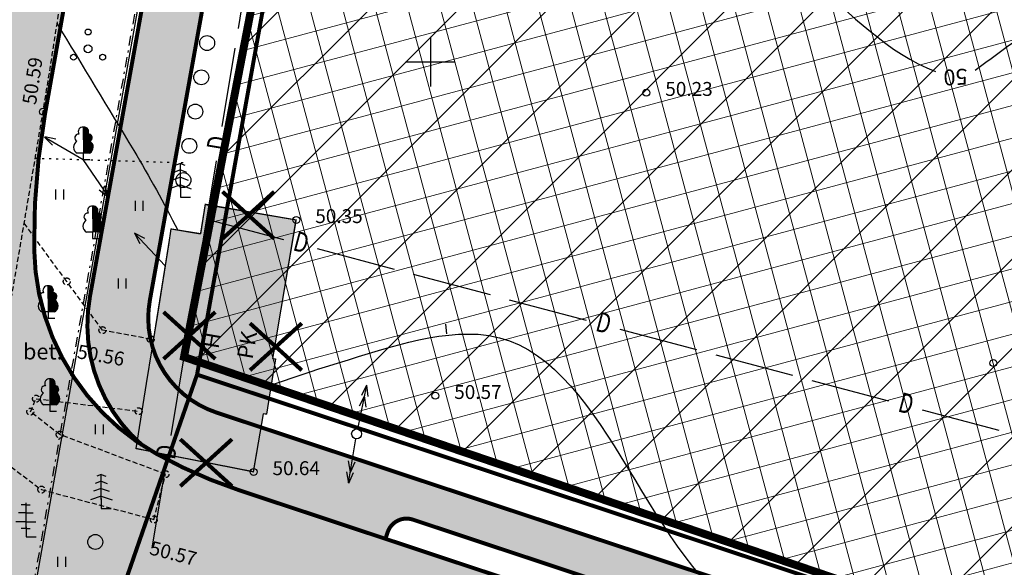
# Model space of a CAD drawing. Units: metres. Extents: x 546855 to 552968, y 6581069 to 6583591.
# Drawn here: x 548729 to 548779, y 6582275 to 6582302 of the extents above; entities that cross this region are included whole.
import ezdxf
from ezdxf.enums import TextEntityAlignment as Align

# ---------------------------------------------------------------- set-up
doc = ezdxf.new("R2010")
doc.units = ezdxf.units.M
for name, pattern in [('CENTER', [50.8, 31.75, -6.35, 6.35, -6.35]), ('jarve tee 2 l-est 2d-MUST$0$DASHDOT', [1, 0.5, -0.25, 0, -0.25]), ('jarve tee 2 l-est 2d-MUST$0$DOT', [0.25, 0, -0.25]), ('jarve tee 2 l-est 2d-MUST$0$HIDDEN', [0.375, 0.25, -0.125])]:
    doc.linetypes.add(name, pattern=pattern)
for name, color, linetype, lineweight in [('000 Kirjanurk', 7, 'Continuous', 9), ('K-hoon-ala-Ä', 203, 'Continuous', 18), ('K-likv-obekt', 22, 'Continuous', 9)]:
    doc.layers.add(name, color=color, linetype=linetype, lineweight=lineweight)
for name, color, linetype in [('05383_teed$0$K-tee-hatch-kergliiklustee', 51, 'Continuous'), ('05383_teed$0$K-tee-hatch-sõidutee', 254, 'Continuous'), ('05383_teed$0$K-tee-servajoon', 251, 'Continuous'), ('jarve tee 2 l-est 2d-MUST$0$10_KKAEV', 7, 'Continuous'), ('jarve tee 2 l-est 2d-MUST$0$11_KTRASS', 7, 'Continuous'), ('jarve tee 2 l-est 2d-MUST$0$29', 7, 'Continuous'), ('jarve tee 2 l-est 2d-MUST$0$34_VEEKOGU', 7, 'Continuous'), ('jarve tee 2 l-est 2d-MUST$0$37_TRUUP', 7, 'Continuous'), ('jarve tee 2 l-est 2d-MUST$0$4_RAJATISEDET', 7, 'Continuous'), ('jarve tee 2 l-est 2d-MUST$0$60_ALUSVORK', 7, 'Continuous'), ('jarve tee 2 l-est 2d-MUST$0$6_DKAEV', 7, 'Continuous'), ('jarve tee 2 l-est 2d-MUST$0$7_DTRASS', 7, 'Continuous'), ('jarve tee 2 l-est 2d-MUST$0$9_GTRASS', 7, 'Continuous'), ('K-ol-h-värv', 37, 'Continuous'), ('kinnistu piir', 27, 'Continuous')]:
    doc.layers.add(name, color=color, linetype=linetype)
doc.styles.add('jarve tee 2 l-est 2d-MUST$0$ROMANS', font='ROMANS')
doc.styles.add('jarve tee 2 l-est 2d-MUST$0$TXT', font='txt.shx')

# ---------------------------------------------------------------- blocks, each defined once
blk = doc.blocks.new('RIST')
at = {"layer": 'K-likv-obekt', "linetype": 'Continuous', "const_width": 0.1, "flags": 128}
for points in [[(-0.651, 0.591), (0.651, -0.591)], [(0.651, 0.591), (-0.651, -0.591)]]:
    blk.add_lwpolyline(points, dxfattribs=at)
blk = doc.blocks.new('jarve tee 2 l-est 2d-MUST$0$KORDRI')
at = {"layer": 'jarve tee 2 l-est 2d-MUST$0$34_VEEKOGU', "color": 7, "linetype": 'Continuous'}
for p, q in [((0, 5), (0, -5)), ((-5, 0), (5, 0))]:
    blk.add_line(p, q, dxfattribs=at)
blk = doc.blocks.new('jarve tee 2 l-est 2d-MUST$0$LAILEH')
at = {"layer": 'jarve tee 2 l-est 2d-MUST$0$9_GTRASS', "color": 7, "linetype": 'Continuous'}
for p, q in [((0.013, 1.636), (0.007, 1.633)), ((0.013, 1.636), (0.007, 1.633)), ((0.02, 0.329), (0.013, 1.636)), ((0.02, 0.329), (0.013, 1.636)), ((0.014, 1.596), (0.156, 1.596)), ((0.014, 1.596), (0.156, 1.596)), ((0.014, 1.546), (0.212, 1.546)), ((0.014, 1.546), (0.212, 1.546)), ((0.014, 1.496), (0.246, 1.496)), ((0.014, 1.496), (0.246, 1.496)), ((0.014, 1.446), (0.259, 1.446)), ((0.014, 1.446), (0.259, 1.446)), ((0.015, 1.396), (0.264, 1.396)), ((0.015, 1.396), (0.264, 1.396)), ((0.015, 1.346), (0.255, 1.346)), ((0.015, 1.346), (0.255, 1.346)), ((0.015, 1.296), (0.238, 1.296)), ((0.015, 1.296), (0.238, 1.296)), ((0.015, 1.246), (0.366, 1.246)), ((0.015, 1.246), (0.366, 1.246)), ((0.016, 1.196), (0.411, 1.196)), ((0.016, 1.196), (0.411, 1.196)), ((0.016, 1.146), (0.436, 1.146)), ((0.016, 1.146), (0.436, 1.146)), ((0.016, 1.096), (0.44, 1.096)), ((0.016, 1.096), (0.44, 1.096)), ((0.016, 1.046), (0.433, 1.046)), ((0.016, 1.046), (0.433, 1.046)), ((0.017, 0.996), (0.412, 0.996)), ((0.017, 0.996), (0.412, 0.996)), ((0.017, 0.946), (0.361, 0.946)), ((0.017, 0.946), (0.361, 0.946)), ((0.017, 0.896), (0.362, 0.896)), ((0.017, 0.896), (0.362, 0.896)), ((0.017, 0.846), (0.42, 0.846)), ((0.017, 0.846), (0.42, 0.846)), ((0.018, 0.796), (0.45, 0.796)), ((0.018, 0.796), (0.45, 0.796)), ((0.018, 0.746), (0.478, 0.746)), ((0.018, 0.746), (0.478, 0.746)), ((0.018, 0.696), (0.488, 0.696)), ((0.018, 0.696), (0.488, 0.696)), ((0.018, 0.646), (0.498, 0.646)), ((0.018, 0.646), (0.498, 0.646)), ((0.019, 0.596), (0.494, 0.596)), ((0.019, 0.596), (0.494, 0.596)), ((0.019, 0.546), (0.486, 0.546)), ((0.019, 0.546), (0.486, 0.546)), ((0.019, 0.496), (0.468, 0.496)), ((0.019, 0.496), (0.468, 0.496)), ((-0.01, 0.325), (-0.312, 0.325)), ((-0.01, 0.325), (-0.312, 0.325)), ((0, 0.33), (0, 0)), ((0, 0.33), (0, 0)), ((0, 0), (0.334, 0)), ((0, 0), (0.334, 0)), ((0.019, 0.446), (0.441, 0.446)), ((0.019, 0.446), (0.441, 0.446)), ((0.019, 0.396), (0.401, 0.396)), ((0.019, 0.396), (0.401, 0.396)), ((0.02, 0.346), (0.345, 0.346)), ((0.02, 0.346), (0.345, 0.346)), ((0.322, 0.329), (0.02, 0.329)), ((0.322, 0.329), (0.02, 0.329))]:
    blk.add_line(p, q, dxfattribs=at)
for centre, radius, start, end in [((-0.028, 1.402), 0.229, 82.2255, 211.1589), ((-0.028, 1.402), 0.229, 82.2255, 211.1589), ((0.038, 1.406), 0.229, 328.8411, 97.7746), ((0.038, 1.406), 0.229, 328.8411, 97.7746), ((-0.245, 1.094), 0.19, 83.7436, 247.0589), ((-0.245, 1.094), 0.19, 83.7436, 247.0589), ((0.254, 1.098), 0.19, 292.9411, 96.2564), ((0.254, 1.098), 0.19, 292.9411, 96.2564), ((-0.151, 0.625), 0.339, 119.6137, 242.2193), ((-0.151, 0.625), 0.339, 119.6137, 242.2193), ((0.161, 0.629), 0.339, 297.7807, 60.3863), ((0.161, 0.629), 0.339, 297.7807, 60.3863)]:
    blk.add_arc(centre, radius, start, end, dxfattribs=at)
blk = doc.blocks.new('jarve tee 2 l-est 2d-MUST$0$POOSAS')
at = {"layer": 'jarve tee 2 l-est 2d-MUST$0$9_GTRASS', "color": 7, "linetype": 'Continuous'}
for centre, radius in [((0, 0.846), 0.148), ((0, 0), 0.197), ((-0.733, -0.423), 0.148), ((0.733, -0.423), 0.148)]:
    blk.add_circle(centre, radius, dxfattribs=at)
blk = doc.blocks.new('jarve tee 2 l-est 2d-MUST$0$KORGPO')
at = {"layer": 'jarve tee 2 l-est 2d-MUST$0$11_KTRASS', "color": 7, "linetype": 'Continuous'}
for p, q in [((-1.959, 0.196), (-2.502, 0.005)), ((-2.5, 0), (-0.25, 0)), ((-1.953, 0), (-1.399, -0.152)), ((-1.409, 0.197), (-1.952, 0.007)), ((-2.504, -0.002), (-1.949, -0.154))]:
    blk.add_line(p, q, dxfattribs=at)
blk.add_circle((0, 0), 0.25, dxfattribs=at)
blk = doc.blocks.new('jarve tee 2 l-est 2d-MUST$0$KUUSK')
at = {"layer": 'jarve tee 2 l-est 2d-MUST$0$9_GTRASS', "color": 7, "linetype": 'Continuous'}
for p, q in [((0, 1.702), (-0.223, 1.621)), ((0, 0.452), (0, 1.72)), ((0, 0.452), (0, 1.72)), ((0, 1.702), (0.223, 1.621)), ((0, 1.008), (-0.392, 0.865)), ((0, 1.372), (-0.303, 1.262)), ((0, 1.372), (0.303, 1.262)), ((0, 1.008), (0.392, 0.865)), ((0, 0.625), (-0.546, 0.427)), ((0, 0.625), (0.546, 0.427)), ((0, 0.504), (0, 0)), ((0, 0), (0.501, 0))]:
    blk.add_line(p, q, dxfattribs=at)
blk = doc.blocks.new('jarve tee 2 l-est 2d-MUST$0$ROHI')
at = {"layer": 'jarve tee 2 l-est 2d-MUST$0$9_GTRASS', "color": 7, "linetype": 'Continuous'}
for p, q in [((-0.2, -0.25), (-0.2, 0.25)), ((0.2, -0.25), (0.2, 0.25))]:
    blk.add_line(p, q, dxfattribs=at)
blk = doc.blocks.new('jarve tee 2 l-est 2d-MUST$0$LEHIS')
at = {"layer": 'jarve tee 2 l-est 2d-MUST$0$9_GTRASS', "color": 7, "linetype": 'Continuous'}
for p, q in [((-0.024, 1.617), (-0.239, 1.617)), ((-0.001, 1.617), (0.214, 1.617)), ((0, 0.452), (0, 1.72)), ((0, 0.452), (0, 1.72)), ((-0.024, 1.213), (-0.376, 1.213)), ((-0.001, 1.213), (0.351, 1.213)), ((-0.024, 0.756), (-0.512, 0.756)), ((-0.001, 0.756), (0.487, 0.756)), ((0, 0.504), (0, 0)), ((-0.024, 0.426), (-0.239, 0.426)), ((-0.001, 0.426), (0.214, 0.426)), ((0, 0), (0.501, 0))]:
    blk.add_line(p, q, dxfattribs=at)
blk = doc.blocks.new('jarve tee 2 l-est 2d-MUST')
at = {"layer": 'jarve tee 2 l-est 2d-MUST$0$10_KKAEV', "linetype": 'jarve tee 2 l-est 2d-MUST$0$HIDDEN'}
for p, q in [((548731.703, 6582288.945), (548729.555, 6582291.876)), ((548733.499, 6582286.494), (548731.703, 6582288.945)), ((548735.927, 6582286.033), (548733.499, 6582286.494)), ((548729.871, 6582282.392), (548730.157, 6582283.043)), ((548730.157, 6582283.043), (548735.32, 6582282.413)), ((548731.348, 6582281.238), (548729.871, 6582282.392)), ((548736.672, 6582279.249), (548731.348, 6582281.238)), ((548727.704, 6582280.512), (548730.426, 6582278.471)), ((548736.084, 6582276.969), (548736.672, 6582279.249)), ((548730.426, 6582278.471), (548736.084, 6582276.969))]:
    blk.add_line(p, q, dxfattribs=at)
blk.add_open_spline([(548715.756, 6582208.837), (548715.596, 6582209.696), (548715.436, 6582210.556), (548715.276, 6582211.415), (548714.608, 6582215.004), (548715.567, 6582218.726), (548716.332, 6582222.315), (548717.306, 6582226.884), (548718.661, 6582231.319), (548719.516, 6582235.886), (548720.749, 6582242.471), (548721.991, 6582249.056), (548723.171, 6582255.652), (548724.382, 6582262.421), (548725.595, 6582269.189), (548726.791, 6582275.961), (548728.057, 6582283.13), (548729.311, 6582290.3), (548730.511, 6582297.481), (548730.831, 6582299.399), (548731.13, 6582301.32), (548731.417, 6582303.243)], degree=3, knots=[0, 0, 0, 0, 0.027341, 0.027341, 0.027341, 0.141515, 0.141515, 0.141515, 0.286847, 0.286847, 0.286847, 0.496418, 0.496418, 0.496418, 0.711494, 0.711494, 0.711494, 0.939186, 0.939186, 0.939186, 1, 1, 1, 1], dxfattribs=at)
at = {"layer": 'jarve tee 2 l-est 2d-MUST$0$11_KTRASS', "linetype": 'Continuous'}
for p, q in [((548730.59, 6582296.21), (548730.992, 6582295.798)), ((548731.159, 6582296.106), (548730.594, 6582296.215)), ((548730.594, 6582296.21), (548732.536, 6582295.074)), ((548733.796, 6582293.21), (548732.536, 6582295.074)), ((548733.331, 6582293.548), (548733.794, 6582293.205)), ((548733.8, 6582293.208), (548733.615, 6582293.753)), ((548735.114, 6582291.37), (548735.38, 6582290.86)), ((548735.117, 6582291.368), (548736.65, 6582289.721)), ((548735.629, 6582291.106), (548735.119, 6582291.373))]:
    blk.add_line(p, q, dxfattribs=at)
at = {"layer": 'jarve tee 2 l-est 2d-MUST$0$29', "linetype": 'Continuous'}
for p, q in [((548740.34, 6582301.669), (548740.993, 6582305.615)), ((548739.522, 6582296.736), (548740.176, 6582300.683)), ((548738.583, 6582291.064), (548739.236, 6582295.01)), ((548738.751, 6582292.078), (548742.616, 6582291.048)), ((548744.307, 6582290.597), (548748.172, 6582289.568)), ((548737.766, 6582286.131), (548738.419, 6582290.077)), ((548749.139, 6582289.31), (548753.004, 6582288.28)), ((548753.97, 6582288.023), (548757.835, 6582286.993)), ((548759.526, 6582286.543), (548763.391, 6582285.513)), ((548736.949, 6582281.198), (548737.603, 6582285.144)), ((548764.358, 6582285.255), (548768.223, 6582284.226)), ((548769.189, 6582283.968), (548773.054, 6582282.939)), ((548774.745, 6582282.488), (548778.61, 6582281.458)), ((548736.009, 6582275.525), (548736.663, 6582279.471))]:
    blk.add_line(p, q, dxfattribs=at)
at = {"layer": 'jarve tee 2 l-est 2d-MUST$0$37_TRUUP', "linetype": 'Continuous'}
blk.add_line((548750.764, 6582286.799), (548750.81, 6582286.301), dxfattribs=at)
for points, knots in [([(548777.407, 6582299.575), (548778.837, 6582300.627), (548780.266, 6582301.68), (548781.696, 6582302.733), (548784.682, 6582304.932), (548787.189, 6582308.232), (548790.038, 6582310.093), (548792.972, 6582312.01), (548797.276, 6582307.83), (548800.277, 6582304.949), (548803.432, 6582301.92), (548803.305, 6582297.459), (548806.48, 6582294.621), (548809.393, 6582292.017), (548812.758, 6582290.327), (548816.157, 6582289.283), (548817.615, 6582288.835), (548819.402, 6582288.565), (548820.861, 6582289.872), (548822.567, 6582291.4), (548823.603, 6582293.07), (548823.395, 6582294.8), (548823.177, 6582296.611), (548822.255, 6582298.478), (548821.465, 6582300.269), (548820.127, 6582303.304), (548816.089, 6582306.024), (548816.167, 6582308.544), (548816.218, 6582310.185), (548820.158, 6582310.76), (548821.435, 6582312.174), (548823.757, 6582314.746), (548824.054, 6582319.441), (548827.602, 6582322.036), (548830.88, 6582324.433), (548834.311, 6582325.238), (548837.787, 6582325.461), (548839.783, 6582325.589), (548841.8, 6582323.718), (548843.791, 6582324.032), (548845.428, 6582324.29), (548847.082, 6582324.814), (548848.495, 6582325.936), (548849.155, 6582326.46), (548849.592, 6582327.08), (548850.202, 6582327.581), (548852.236, 6582329.251), (548854.242, 6582330.965), (548856.345, 6582332.551)], [0, 0, 0, 0, 0.04187, 0.04187, 0.04187, 0.129322, 0.129322, 0.129322, 0.219398, 0.219398, 0.219398, 0.314105, 0.314105, 0.314105, 0.400983, 0.400983, 0.400983, 0.43825, 0.43825, 0.43825, 0.48181, 0.48181, 0.48181, 0.527401, 0.527401, 0.527401, 0.604641, 0.604641, 0.604641, 0.654933, 0.654933, 0.654933, 0.746368, 0.746368, 0.746368, 0.830839, 0.830839, 0.830839, 0.879355, 0.879355, 0.879355, 0.919248, 0.919248, 0.919248, 0.937884, 0.937884, 0.937884, 1, 1, 1, 1]), ([(548734.984, 6582324.691), (548735.966, 6582323.122), (548736.949, 6582321.552), (548737.931, 6582319.983), (548739.216, 6582317.93), (548741.403, 6582316.5), (548743.668, 6582315.525), (548746.562, 6582314.28), (548750.016, 6582317.54), (548752.9, 6582316.509), (548754.715, 6582315.86), (548756.538, 6582315.079), (548758.095, 6582313.836), (548762.034, 6582310.69), (548765.346, 6582307.167), (548769.183, 6582304.058), (548771.187, 6582302.434), (548772.999, 6582300.413), (548775.421, 6582299.507)], [0, 0, 0, 0, 0.110091, 0.110091, 0.110091, 0.254099, 0.254099, 0.254099, 0.438123, 0.438123, 0.438123, 0.553923, 0.553923, 0.553923, 0.846947, 0.846947, 0.846947, 1, 1, 1, 1]), ([(548731.2, 6582301.939), (548732.492, 6582299.803), (548733.785, 6582297.667), (548735.077, 6582295.531), (548735.866, 6582294.227), (548736.577, 6582292.876), (548737.293, 6582291.53)], [0, 0, 0, 0, 0.620857, 0.620857, 0.620857, 1, 1, 1, 1]), ([(548744.392, 6582284.54), (548747.009, 6582285.323), (548749.818, 6582286.436), (548752.399, 6582286.285), (548758.369, 6582285.937), (548760.37, 6582276.277), (548765.32, 6582272.42), (548765.805, 6582272.042), (548766.26, 6582271.497), (548766.879, 6582271.409), (548769.864, 6582270.983), (548772.851, 6582271.093), (548775.836, 6582271.179)], [0, 0, 0, 0, 0.215853, 0.215853, 0.215853, 0.715054, 0.715054, 0.715054, 0.763996, 0.763996, 0.763996, 1, 1, 1, 1])]:
    blk.add_open_spline(points, degree=3, knots=knots, dxfattribs=at)
blk.add_open_spline([(548742.007, 6582283.751), (548742.802, 6582284.014), (548743.597, 6582284.278), (548744.392, 6582284.54)], degree=3, dxfattribs=at)
at = {"layer": 'jarve tee 2 l-est 2d-MUST$0$4_RAJATISEDET', "linetype": 'Continuous'}
for centre in [(548760.865, 6582298.439), (548730.511, 6582297.481), (548743.254, 6582292.04), (548778.328, 6582284.836), (548750.244, 6582283.191), (548741.102, 6582279.359)]:
    blk.add_circle(centre, 0.175, dxfattribs=at)
at = {"layer": 'jarve tee 2 l-est 2d-MUST$0$4_RAJATISEDET', "linetype": 'jarve tee 2 l-est 2d-MUST$0$HIDDEN'}
for centre in [(548731.703, 6582288.945), (548733.499, 6582286.494), (548735.927, 6582286.033), (548730.157, 6582283.043), (548729.871, 6582282.392), (548735.32, 6582282.413), (548731.348, 6582281.238), (548736.672, 6582279.249), (548730.426, 6582278.471), (548736.084, 6582276.969)]:
    blk.add_circle(centre, 0.175, dxfattribs=at)
at = {"layer": 'jarve tee 2 l-est 2d-MUST$0$60_ALUSVORK', "linetype": 'Continuous'}
blk.add_lwpolyline([(549025.66, 6582259.01), (548743.63, 6582349.83), (548718.8, 6582209.88), (548745.74, 6582195.88), (548779.74, 6582176.01), (548800.45, 6582160.92), (548822.65, 6582141.79), (548845.18, 6582126.14), (548863.98, 6582118.24), (548886.27, 6582114.72), (548932.58, 6582116.86), (548952.73, 6582115.42), (548968.96, 6582111.27), (548981.14, 6582109.35), (549001.3, 6582112), (548990.93, 6582134.55), (549032.72, 6582151.98)], close=True, dxfattribs=at)
at = {"layer": 'jarve tee 2 l-est 2d-MUST$0$6_DKAEV', "linetype": 'jarve tee 2 l-est 2d-MUST$0$DASHDOT'}
blk.add_lwpolyline([(548743.566, 6582350.042), (548718.689, 6582209.825), (548745.692, 6582195.792), (548779.685, 6582175.926), (548800.388, 6582160.842), (548822.589, 6582141.711), (548845.132, 6582126.052), (548863.952, 6582118.143), (548886.265, 6582114.62), (548932.579, 6582116.76), (548952.714, 6582115.321), (548968.94, 6582111.172), (548981.087, 6582109.257)], dxfattribs=at)
at = {"layer": 'jarve tee 2 l-est 2d-MUST$0$7_DTRASS', "linetype": 'Continuous'}
for p, q in [((548738.666, 6582292.833), (548738.427, 6582291.338)), ((548738.664, 6582292.819), (548743.254, 6582292.04)), ((548742.119, 6582285.352), (548743.254, 6582292.04)), ((548736.948, 6582291.589), (548736.821, 6582290.789)), ((548736.934, 6582291.591), (548738.427, 6582291.338)), ((548736.821, 6582290.789), (548736.264, 6582287.3)), ((548736.264, 6582287.3), (548735.707, 6582283.812)), ((548742.007, 6582283.751), (548742.219, 6582285.041)), ((548742.07, 6582285.065), (548742.119, 6582285.352)), ((548742.07, 6582285.065), (548742.219, 6582285.041)), ((548735.707, 6582283.812), (548735.183, 6582280.533)), ((548741.763, 6582282.262), (548742.007, 6582283.751)), ((548741.102, 6582279.359), (548741.599, 6582282.289)), ((548741.763, 6582282.262), (548741.599, 6582282.289)), ((548736.24, 6582280.323), (548735.183, 6582280.533)), ((548741.102, 6582279.359), (548736.24, 6582280.323))]:
    blk.add_line(p, q, dxfattribs=at)
at = {"layer": 'jarve tee 2 l-est 2d-MUST$0$9_GTRASS', "linetype": 'jarve tee 2 l-est 2d-MUST$0$DOT'}
blk.add_line((548730.114, 6582295.148), (548737.722, 6582294.916), dxfattribs=at)
at = {"layer": 'jarve tee 2 l-est 2d-MUST$0$9_GTRASS', "linetype": 'Continuous'}
for centre in [(548738.768, 6582300.937), (548738.469, 6582299.213), (548738.169, 6582297.49), (548737.87, 6582295.766), (548737.571, 6582294.042), (548733.138, 6582275.837)]:
    blk.add_circle(centre, 0.375, dxfattribs=at)
at = {"layer": 'jarve tee 2 l-est 2d-MUST$0$11_KTRASS', "linetype": 'Continuous'}
for xscale, yscale, rotation in [(0.9999982755907832, 0.9999982755907832, 258.358326438556), (1.000001383380663, 1.000001383380663, 80.80194947642799)]:
    blk.add_blockref('jarve tee 2 l-est 2d-MUST$0$KORGPO', (548746.287, 6582281.272), dxfattribs=dict(at, xscale=xscale, yscale=yscale, rotation=rotation))
at = {"layer": 'jarve tee 2 l-est 2d-MUST$0$34_VEEKOGU', "linetype": 'Continuous', "xscale": 0.25, "yscale": 0.25}
blk.add_blockref('jarve tee 2 l-est 2d-MUST$0$KORDRI', (548750, 6582300), dxfattribs=at)
at = {"layer": 'jarve tee 2 l-est 2d-MUST$0$9_GTRASS', "linetype": 'Continuous'}
for name, p in [('jarve tee 2 l-est 2d-MUST$0$POOSAS', (548732.776, 6582300.647)), ('jarve tee 2 l-est 2d-MUST$0$LAILEH', (548732.536, 6582295.074)), ('jarve tee 2 l-est 2d-MUST$0$KUUSK', (548737.421, 6582293.18)), ('jarve tee 2 l-est 2d-MUST$0$ROHI', (548731.356, 6582293.319)), ('jarve tee 2 l-est 2d-MUST$0$ROHI', (548735.356, 6582292.747)), ('jarve tee 2 l-est 2d-MUST$0$LAILEH', (548733.005, 6582291.103)), ('jarve tee 2 l-est 2d-MUST$0$ROHI', (548734.499, 6582288.841)), ('jarve tee 2 l-est 2d-MUST$0$LAILEH', (548730.763, 6582287.088)), ('jarve tee 2 l-est 2d-MUST$0$LAILEH', (548730.854, 6582282.414)), ('jarve tee 2 l-est 2d-MUST$0$ROHI', (548733.356, 6582281.504)), ('jarve tee 2 l-est 2d-MUST$0$KUUSK', (548733.439, 6582277.523)), ('jarve tee 2 l-est 2d-MUST$0$LEHIS', (548729.656, 6582276.092)), ('jarve tee 2 l-est 2d-MUST$0$ROHI', (548731.451, 6582274.835))]:
    blk.add_blockref(name, p, dxfattribs=at)
at = {"layer": 'jarve tee 2 l-est 2d-MUST$0$10_KKAEV', "linetype": 'Continuous', "style": 'jarve tee 2 l-est 2d-MUST$0$TXT'}
blk.add_text('bet.', height=0.8, dxfattribs=at).set_placement((548730.499, 6582285.315), align=Align.MIDDLE)
at = {"layer": 'jarve tee 2 l-est 2d-MUST$0$29', "linetype": 'Continuous', "style": 'jarve tee 2 l-est 2d-MUST$0$ROMANS', "width": 0.75}
for rotation, p in [(80.5956, (548739.408, 6582295.886)), (345.0815, (548743.472, 6582290.793)), (345.0815, (548758.691, 6582286.738)), (345.0815, (548773.91, 6582282.683)), (80.5956, (548736.835, 6582280.348))]:
    blk.add_text('D', height=1, rotation=rotation, dxfattribs=at).set_placement(p, align=Align.MIDDLE)
at = {"layer": 'jarve tee 2 l-est 2d-MUST$0$37_TRUUP', "linetype": 'Continuous', "style": 'jarve tee 2 l-est 2d-MUST$0$TXT'}
blk.add_text('50', height=0.8, rotation=182.6458, dxfattribs=at).set_placement((548776.417, 6582299.328), align=Align.MIDDLE)
at = {"layer": 'jarve tee 2 l-est 2d-MUST$0$4_RAJATISEDET', "linetype": 'Continuous', "style": 'jarve tee 2 l-est 2d-MUST$0$TXT'}
for s, rotation, p in [('50.59', 81.807, (548730.155, 6582297.808)), ('50.56', 350.2482, (548732.187, 6582285.087)), ('50.57', 345.5271, (548735.823, 6582275.225))]:
    blk.add_text(s, height=0.7, rotation=rotation, dxfattribs=at).set_placement(p)
for s, p in [('50.23', (548761.82, 6582298.279)), ('50.35', (548744.209, 6582291.88)), ('50.57', (548751.199, 6582283.031)), ('50.64', (548742.057, 6582279.199))]:
    blk.add_text(s, height=0.7, dxfattribs=at).set_placement(p)
at = {"layer": 'jarve tee 2 l-est 2d-MUST$0$7_DTRASS', "linetype": 'Continuous', "style": 'jarve tee 2 l-est 2d-MUST$0$TXT', "width": 0.999743}
for s, p in [('PK', (548741.167, 6582285.684)), ('H', (548739.401, 6582285.912))]:
    blk.add_text(s, height=0.8, rotation=80.3685, dxfattribs=at).set_placement(p, align=Align.CENTER)
blk = doc.blocks.new('TEE-2')
at = {"layer": '05383_teed$0$K-tee-hatch-kergliiklustee'}
h = blk.add_hatch(color=256, dxfattribs=at)
edge = h.paths.add_edge_path()
edge.add_line((554364.141, 6582283.125), (554363.144, 6582283.203))
edge.add_arc((554363.066, 6582282.206), 1, 85.5355, 175.5355)
edge.add_line((554362.069, 6582282.284), (554360.869, 6582266.91))
edge.add_arc((554353.89, 6582267.455), 7, 292.8723, 355.5355, ccw=False)
edge.add_line((554356.611, 6582261.005), (554025.229, 6582121.213))
edge.add_arc((554002.685, 6582174.652), 58, 240.0612, 292.87233, ccw=False)
edge.add_arc((553972.242, 6582121.792), 3, 60.0612, 105.1342)
edge.add_line((553971.459, 6582124.688), (553968.255, 6582123.822))
edge.add_line((553968.255, 6582123.822), (553967.21, 6582127.683))
edge.add_line((553967.21, 6582127.683), (553967.739, 6582127.826))
edge.add_arc((553967.217, 6582129.756), 2, 285.1342, 369.5365)
edge.add_line((553969.189, 6582130.088), (553958.752, 6582192.217))
edge.add_arc((553932.125, 6582187.743), 27, 9.5365, 71.6313)
edge.add_line((553940.633, 6582213.368), (553749.116, 6582276.961))
edge.add_arc((553748.8, 6582276.012), 1, 71.6313, 182.1186)
edge.add_line((553747.801, 6582275.975), (553740.365, 6582278.444))
edge.add_arc((553747.928, 6582301.221), 24, 240.7389, 251.6313, ccw=False)
edge.add_arc((553742.062, 6582290.752), 12, 236.8102, 240.7389, ccw=False)
edge.add_arc((553740.741, 6582286.748), 8, 169.7768, 229.0062, ccw=False)
edge.add_line((553732.868, 6582288.168), (553755.011, 6582410.969))
edge.add_arc((553762.884, 6582409.549), 8, 78.7137, 169.7784, ccw=False)
edge.add_line((553764.45, 6582417.394), (553771.948, 6582415.898))
edge.add_arc((553772.339, 6582417.859), 2, 258.7137, 348.7137)
edge.add_line((553774.301, 6582417.468), (553774.496, 6582418.449))
edge.add_line((553774.496, 6582418.449), (553778.419, 6582417.666))
edge.add_line((553778.419, 6582417.666), (553778.223, 6582416.685))
edge.add_arc((553780.185, 6582416.294), 2, 168.7137, 258.7137)
edge.add_line((553779.793, 6582414.332), (553978.6, 6582374.657))
edge.add_arc((554018.838, 6582576.281), 205.6, 258.71375, 268.02801)
edge.add_line((554011.763, 6582370.802), (554031.626, 6582370.118))
edge.add_arc((554031.199, 6582357.726), 12.4, -1.9694, 88.028, ccw=False)
edge.add_line((554043.592, 6582357.3), (554040.853, 6582277.645))
edge.add_arc((554066.438, 6582276.765), 25.6, 178.0306, 252.1503)
edge.add_line((554058.591, 6582252.397), (554094.167, 6582240.941))
edge.add_arc((554111.209, 6582293.865), 55.6, 252.1503, 292.8972)
edge.add_line((554132.842, 6582242.646), (554334.829, 6582327.957))
edge.add_arc((554334.439, 6582328.878), 1, 292.8972, 382.8972)
edge.add_line((554335.361, 6582329.267), (554334.582, 6582331.109))
edge.add_line((554334.582, 6582331.109), (554338.267, 6582332.666))
edge.add_line((554338.267, 6582332.666), (554339.045, 6582330.823))
edge.add_arc((554339.967, 6582331.212), 1, 202.8972, 292.8972)
edge.add_line((554340.356, 6582330.291), (554340.949, 6582330.542))
edge.add_arc((554347.563, 6582314.881), 17, -4.4645, 112.8972, ccw=False)
edge.add_line((554364.511, 6582313.558), (554362.536, 6582288.265))
edge.add_arc((554363.533, 6582288.188), 1, 175.5355, 265.5355)
edge.add_line((554363.456, 6582287.191), (554364.453, 6582287.113))
edge.add_line((554364.453, 6582287.113), (554364.141, 6582283.125))
edge = h.paths.add_edge_path(flags=16)
edge.add_arc((554018.838, 6582576.281), 208.6, 258.71375, 268.02801)
edge.add_line((554011.66, 6582367.804), (554031.523, 6582367.12))
edge.add_arc((554031.199, 6582357.726), 9.4, -1.9694, 88.028, ccw=False)
edge.add_line((554040.594, 6582357.403), (554037.855, 6582277.748))
edge.add_arc((554066.438, 6582276.765), 28.6, 178.0306, 252.1503)
edge.add_line((554057.671, 6582249.542), (554093.247, 6582238.086))
edge.add_arc((554111.209, 6582293.865), 58.6, 252.15027, 292.89723)
edge.add_line((554134.009, 6582239.882), (554342.116, 6582327.778))
edge.add_arc((554347.563, 6582314.881), 14, -4.4645, 112.8972, ccw=False)
edge.add_line((554361.52, 6582313.791), (554357.973, 6582268.357))
edge.add_arc((554351.991, 6582268.825), 6, 292.8723, 355.5355, ccw=False)
edge.add_line((554354.323, 6582263.296), (554024.063, 6582123.977))
edge.add_arc((554002.685, 6582174.652), 55, 238.1176, 292.8723, ccw=False)
edge.add_arc((553976.805, 6582133.045), 6, 189.5365, 238.1176, ccw=False)
edge.add_line((553970.888, 6582132.051), (553960.724, 6582192.548))
edge.add_arc((553932.125, 6582187.743), 29, 9.5365, 71.6313)
edge.add_line((553941.264, 6582215.266), (553739.228, 6582282.351))
edge.add_arc((553740.804, 6582287.097), 5, 169.7784, 251.6313, ccw=False)
edge.add_line((553735.883, 6582287.984), (553757.964, 6582410.436))
edge.add_arc((553762.884, 6582409.549), 5, 78.7137, 169.7784, ccw=False)
edge.add_line((553763.863, 6582414.452), (553978.012, 6582371.715))
at = {"layer": '05383_teed$0$K-tee-hatch-sõidutee'}
h = blk.add_hatch(color=256, dxfattribs=at)
edge = h.paths.add_edge_path()
edge.add_line((553967.198, 6581953.701), (553989.247, 6582029.182))
edge.add_arc((553941.253, 6582043.202), 50, 343.7161, 387.9628)
edge.add_arc((553941.522, 6582042.703), 50, 27.9628, 28.6124, ccw=False)
edge.add_line((553985.684, 6582066.148), (553981.929, 6582073.031))
edge.add_arc((553973.15, 6582068.242), 10, 28.6124, 90.6163)
edge.add_arc((553972.844, 6582096.741), 18.5, 219.9225, 270.6163, ccw=False)
edge.add_arc((553950.987, 6582078.451), 10, 39.9225, 91.922)
edge.add_line((553950.652, 6582088.445), (553940.909, 6582088.118))
edge.add_arc((553939.232, 6582138.09), 50, 253.2414, 271.922, ccw=False)
edge.add_arc((553910.398, 6582042.337), 50, 73.2414, 83.2319)
edge.add_arc((553940.273, 6582294.071), 203.5, 228.67709, 263.23188, ccw=False)
edge.add_line((553805.902, 6582141.242), (553799.771, 6582146.633))
edge.add_arc((553670.022, 6581999.061), 196.5, 48.67709, 60.31942)
edge.add_line((553767.321, 6582169.78), (553714.827, 6582199.699))
edge.add_arc((553468.978, 6581768.34), 496.5, 60.31942, 65.13344)
edge.add_line((553677.76, 6582218.809), (553680.703, 6582225.16))
edge.add_arc((553468.978, 6581768.34), 503.5, 63.7566, 65.13344, ccw=False)
edge.add_arc((553697.544, 6582231.96), 13.4, 243.7566, 331.1538)
edge.add_line((553709.281, 6582225.495), (553709.823, 6582226.478))
edge.add_arc((553680.521, 6582242.618), 33.452, 331.1538, 349.9365)
edge.add_line((553713.459, 6582236.772), (553753.146, 6582460.437))
edge.add_arc((554740.966, 6582285.157), 1003.25, 168.078842, 169.938132, ccw=False)
edge.add_line((553759.353, 6582492.394), (553763.635, 6582512.676))
edge.add_line((553763.635, 6582512.676), (553770.035, 6582512.489))
edge.add_line((553770.035, 6582512.489), (553765.517, 6582491.093))
edge.add_arc((554740.957, 6582285.159), 996.941, 168.078833, 169.93814)
edge.add_line((553759.349, 6582459.336), (553755.821, 6582439.453))
edge.add_arc((553767.624, 6582437.354), 11.988, 169.9157, 257.3831)
edge.add_line((553765.006, 6582425.655), (553980.204, 6582382.698))
edge.add_arc((554018.838, 6582576.281), 197.4, 258.71375, 268.02801)
edge.add_line((554012.045, 6582378.998), (554031.908, 6582378.314))
edge.add_arc((554031.199, 6582357.726), 20.6, -1.9694, 88.028, ccw=False)
edge.add_line((554051.787, 6582357.018), (554049.048, 6582277.363))
edge.add_arc((554066.438, 6582276.765), 17.4, 178.0306, 252.1503)
edge.add_line((554061.104, 6582260.203), (554096.68, 6582248.746))
edge.add_arc((554111.209, 6582293.865), 47.4, 252.1503, 292.8972)
edge.add_line((554129.652, 6582250.2), (554341.47, 6582339.663))
edge.add_line((554341.47, 6582339.663), (554344.403, 6582340.902))
edge.add_arc((554364.869, 6582292.447), 52.6, 96.8581, 112.8972, ccw=False)
edge.add_arc((554357.054, 6582357.429), 12.85, 276.8581, 355.5355)
edge.add_line((554369.865, 6582356.428), (554380.66, 6582494.684))
edge.add_line((554380.66, 6582494.684), (554387.143, 6582494.219))
edge.add_line((554387.143, 6582494.219), (554370.871, 6582285.815))
edge.add_arc((554394.82, 6582283.945), 24.022, 175.5355, 202.8723)
edge.add_line((554372.687, 6582274.608), (554372.817, 6582274.3))
edge.add_arc((554384.749, 6582279.333), 12.95, 202.8723, 292.8723)
edge.add_line((554389.782, 6582267.401), (554428.664, 6582283.803))
edge.add_line((554428.664, 6582283.803), (554431.385, 6582277.354))
edge.add_line((554431.385, 6582277.354), (554333.979, 6582236.263))
edge.add_arc((554337.477, 6582227.971), 9, 112.8723, 203.3072)
edge.add_line((554329.212, 6582224.41), (554355.496, 6582163.401))
edge.add_line((554355.496, 6582163.401), (554350.353, 6582161.185))
edge.add_line((554350.353, 6582161.185), (554323.998, 6582222.359))
edge.add_arc((554315.732, 6582218.798), 9, 23.3072, 112.8723)
edge.add_line((554312.234, 6582227.09), (554042.828, 6582113.442))
edge.add_arc((553924.864, 6582393.079), 303.5, 290.19605, 292.87233, ccw=False)
edge.add_arc((554046.904, 6582061.313), 50, 110.196, 122.106)
edge.add_arc((553993.755, 6582146.02), 50, 284.1618, 302.106, ccw=False)
edge.add_line((554005.988, 6582097.539), (553996.573, 6582095.164))
edge.add_arc((553999.02, 6582085.468), 10, 104.1618, 153.0217)
edge.add_arc((553999.737, 6582087.306), 10, 164.3453, 208.6124)
edge.add_line((553990.958, 6582082.517), (553995.874, 6582073.505))
edge.add_arc((553951.98, 6582049.561), 50, -26.2646, 28.6124, ccw=False)
edge.add_arc((554041.656, 6582005.309), 50, 153.7354, 163.7161)
edge.add_line((553993.662, 6582019.329), (553973.917, 6581951.739))
edge.add_line((553973.917, 6581951.739), (553967.198, 6581953.701))
edge = h.paths.add_edge_path(flags=16)
edge.add_line((553726.343, 6582201.193), (553770.787, 6582175.862))
edge.add_arc((553670.022, 6581999.061), 203.5, 48.67709, 60.31942, ccw=False)
edge.add_line((553804.393, 6582151.89), (553810.524, 6582146.499))
edge.add_arc((553940.273, 6582294.071), 196.5, 228.67709, 262.89878)
edge.add_arc((553922.162, 6582148.694), 50, 262.8988, 281.2639)
edge.add_arc((553941.695, 6582050.621), 50, 91.922, 101.2639, ccw=False)
edge.add_line((553940.018, 6582100.593), (553948.428, 6582100.875))
edge.add_arc((553948.092, 6582110.869), 10, 271.922, 330.2818)
edge.add_arc((553972.844, 6582096.741), 18.5, 149.2589, 150.2818, ccw=False)
edge.add_arc((553948.349, 6582111.309), 10, 329.2589, 375.1342)
edge.add_line((553958.002, 6582113.92), (553955.113, 6582124.601))
edge.add_arc((554003.379, 6582137.655), 50, 170.7041, 195.1342, ccw=False)
edge.add_arc((553904.692, 6582153.809), 50, 350.7041, 364.7148)
edge.add_line((553954.523, 6582157.918), (553951.946, 6582189.156))
edge.add_arc((553932.662, 6582187.565), 19.35, 4.7148, 71.6313)
edge.add_line((553938.76, 6582205.929), (553745.593, 6582270.07))
edge.add_arc((553734.248, 6582235.904), 36, 71.6313, 84.7389)
edge.add_arc((553736.449, 6582259.803), 12, 84.7389, 156.8306)
edge.add_arc((553747.481, 6582255.082), 24, 156.8306, 169.9381)
edge.add_line((553723.85, 6582259.275), (553717.435, 6582223.117))
edge.add_arc((553761.743, 6582215.255), 45, 169.9381, 179.3223)
edge.add_arc((553731.745, 6582215.61), 15, 179.3223, 230.9352)
edge.add_arc((553741.198, 6582227.257), 30, 230.9352, 240.3194)
edge = h.paths.add_edge_path(flags=16)
edge.add_line((553730.614, 6582297.39), (553750.719, 6582410.696))
edge.add_arc((553762.534, 6582408.599), 12, 78.7137, 169.9381, ccw=False)
edge.add_line((553764.883, 6582420.367), (553979.187, 6582377.599))
edge.add_arc((554018.838, 6582576.281), 202.6, 258.71375, 268.02801)
edge.add_line((554011.866, 6582373.801), (554031.729, 6582373.117))
edge.add_arc((554031.199, 6582357.726), 15.4, -1.9694, 88.028, ccw=False)
edge.add_line((554046.59, 6582357.197), (554043.851, 6582277.542))
edge.add_arc((554066.438, 6582276.765), 22.6, 178.0306, 252.1503)
edge.add_line((554059.51, 6582255.253), (554095.086, 6582243.797))
edge.add_arc((554111.209, 6582293.865), 52.6, 252.1503, 292.8972)
edge.add_line((554131.675, 6582245.409), (554343.493, 6582334.873))
edge.add_arc((554353.079, 6582312.177), 24.637, 85.5355, 112.8972, ccw=False)
edge.add_line((554354.997, 6582336.74), (554356.383, 6582336.631))
edge.add_arc((554355.456, 6582324.767), 11.9, -4.4645, 85.5355, ccw=False)
edge.add_line((554367.32, 6582323.841), (554364.141, 6582283.125))
edge.add_arc((554417.23, 6582278.98), 53.25, 175.5355, 189.8759)
edge.add_arc((554349.548, 6582267.197), 15.45, -67.1277, 9.8759, ccw=False)
edge.add_line((554355.553, 6582252.962), (554040.107, 6582119.892))
edge.add_arc((553924.864, 6582393.079), 296.5, 289.67019, 292.87233, ccw=False)
edge.add_arc((554007.837, 6582160.963), 50, 274.3765, 289.6702, ccw=False)
edge.add_arc((554015.468, 6582061.255), 50, 94.3765, 104.1618)
edge.add_line((554003.235, 6582109.735), (553994.978, 6582107.652))
edge.add_arc((553992.531, 6582117.348), 10, 226.3073, 284.1618, ccw=False)
edge.add_arc((553972.844, 6582096.741), 18.5, 46.3073, 78.8061)
edge.add_arc((553978.377, 6582124.698), 10, 195.1342, 258.8061, ccw=False)
edge.add_line((553968.723, 6582122.088), (553967.094, 6582128.114))
edge.add_arc((553918.828, 6582115.06), 50, 15.1342, 17.9289)
edge.add_line((553966.4, 6582130.452), (553963.767, 6582138.59))
edge.add_arc((554011.338, 6582153.982), 50, 184.7148, 197.9289, ccw=False)
edge.add_line((553961.508, 6582149.872), (553958.225, 6582189.673))
edge.add_arc((553932.662, 6582187.565), 25.65, 4.7148, 71.6313)
edge.add_line((553940.745, 6582211.908), (553740.365, 6582278.444))
edge.add_arc((553747.928, 6582301.221), 24, 240.7389, 251.6313, ccw=False)
edge.add_arc((553742.062, 6582290.752), 12, 180.8306, 240.7389, ccw=False)
edge.add_arc((553766.06, 6582291.1), 36, 169.9381, 180.8306, ccw=False)
edge = h.paths.add_edge_path(flags=16)
edge.add_line((553959.263, 6582125.533), (553962.67, 6582112.937))
edge.add_arc((553962.911, 6582113.002), 0.25, 195.1342, 297.0592)
edge.add_line((553963.025, 6582112.78), (553965.74, 6582114.166))
edge.add_arc((553965.626, 6582114.389), 0.25, 297.0592, 375.1342)
edge.add_line((553965.867, 6582114.454), (553962.625, 6582126.443))
edge.add_arc((553960.898, 6582126.157), 1.75, 9.3873, 200.8811)
edge = h.paths.add_edge_path(flags=16)
edge.add_arc((553954.145, 6582093.065), 0.25, 271.922, 366.6859)
edge.add_line((553954.393, 6582093.094), (553954.043, 6582096.081))
edge.add_arc((553953.795, 6582096.052), 0.25, 6.6859, 91.922)
edge.add_line((553953.786, 6582096.302), (553941.171, 6582095.879))
edge.add_arc((553941.159, 6582094.129), 1.75, 89.6248, 274.2192)
edge.add_line((553941.288, 6582092.383), (553954.153, 6582092.815))
edge = h.paths.add_edge_path(flags=16)
edge.add_arc((553972.844, 6582096.741), 10, 139.1546, 310.7261)
edge.add_arc((553972.844, 6582096.741), 10, 310.7261, 499.1546)
edge = h.paths.add_edge_path(flags=16)
edge.add_line((554003.387, 6582105.39), (553991.09, 6582102.287))
edge.add_arc((553991.152, 6582102.045), 0.25, 104.1618, 191.5895)
edge.add_line((553990.907, 6582101.995), (553991.51, 6582099.054))
edge.add_arc((553991.755, 6582099.104), 0.25, 191.5895, 284.1618)
edge.add_line((553991.816, 6582098.862), (554004.243, 6582101.998))
edge.add_arc((554003.86, 6582103.705), 1.75, 282.6305, 465.6932)
edge = h.paths.add_edge_path(flags=16)
edge.add_arc((553983.584, 6582066.801), 9.75, 28.2553, 28.6127)
edge.add_line((553992.143, 6582071.47), (553985.949, 6582082.824))
edge.add_arc((553985.73, 6582082.705), 0.25, 28.6124, 128.2432)
edge.add_line((553985.575, 6582082.901), (553983.21, 6582081.037))
edge.add_arc((553983.365, 6582080.841), 0.25, 128.2432, 208.6124)
edge.add_line((553983.145, 6582080.721), (553989.122, 6582069.765))
edge.add_arc((553990.758, 6582070.385), 1.75, 200.7443, 396.1201)
at = {"layer": '05383_teed$0$K-tee-servajoon', "const_width": 0.2}
for points in [[(553994.978, 6582107.652, -0.257941), (553985.624, 6582110.117), (553985.624, 6582110.117, 0.142761), (553976.435, 6582114.889), (553976.435, 6582114.889, -0.285197), (553968.723, 6582122.088), (553968.723, 6582122.088), (553967.094, 6582128.114, 0.012195), (553966.4, 6582130.452), (553963.767, 6582138.59, -0.057721), (553961.508, 6582149.872), (553958.225, 6582189.673, 0.300569), (553940.745, 6582211.908), (553740.365, 6582278.444, -0.047563), (553736.197, 6582280.284, -0.267521), (553730.064, 6582290.579, -0.047563), (553730.614, 6582297.39), (553750.719, 6582410.696, -0.420486), (553764.883, 6582420.367), (553979.187, 6582377.599, 0.040664), (554011.866, 6582373.801)], [(553735.495, 6582280.709, -0.264391), (553732.868, 6582288.168), (553755.011, 6582410.969, -0.419667), (553764.45, 6582417.394), (553771.948, 6582415.898, 0.414214), (553774.301, 6582417.468), (553774.496, 6582418.449)]]:
    blk.add_lwpolyline(points, format="xyb", dxfattribs=at)
blk.add_lwpolyline([(553978.012, 6582371.715, 0.040664), (554011.66, 6582367.804), (554031.523, 6582367.12, -0.4142), (554040.594, 6582357.403), (554037.855, 6582277.748, 0.335176), (554057.671, 6582249.542), (554093.247, 6582238.086, 0.179689), (554134.009, 6582239.882), (554342.116, 6582327.778, -0.562102), (554361.52, 6582313.791), (554357.973, 6582268.357, -0.280443), (554354.323, 6582263.296), (554024.063, 6582123.977, -0.243565), (553973.636, 6582127.95, -0.215208), (553970.888, 6582132.051), (553960.724, 6582192.548, 0.27777), (553941.264, 6582215.266), (553739.228, 6582282.351, -0.373153), (553735.883, 6582287.984), (553757.964, 6582410.436, -0.419667), (553763.863, 6582414.452)], format="xyb", close=True, dxfattribs=at)
at = {"layer": '05383_teed$0$K-tee-servajoon', "linetype": 'Continuous', "const_width": 0.2}
blk.add_lwpolyline([(553967.21, 6582127.683), (553967.739, 6582127.826, 0.385879), (553969.189, 6582130.088), (553958.752, 6582192.217, 0.27777), (553940.633, 6582213.368), (553749.116, 6582276.961, 0.414214), (553747.851, 6582276.327), (553747.741, 6582275.995)], format="xyb", dxfattribs=at)

msp = doc.modelspace()

# ---------------------------------------------------------------- hatches: boundary and pattern name
at = {"layer": 'jarve tee 2 l-est 2d-MUST$0$29', "ltscale": 5, "true_color": 0x93278f}
h = msp.add_hatch(dxfattribs=at)
h.set_pattern_fill('ANSI31', color=217)
h.paths.add_polyline_path([(549031.808, 6582151.599), (549036.287, 6582255.588), (548927.169, 6582290.7), (548834.383, 6582319.131), (548749.714, 6582347.871), (548737.603, 6582285.144), (548814.526, 6582258.985), (548904.993, 6582228.865), (548930.806, 6582220.477), (548945.919, 6582215.806), (548959.485, 6582203.336), (548960.695, 6582197.123), (548972.42, 6582131.078), (548976.325, 6582128.458), (548990.86, 6582134.521)])
at = {"layer": 'K-hoon-ala-Ä', "lineweight": 0, "true_color": 0xed1f24}
h = msp.add_hatch(dxfattribs=at)
h.set_pattern_fill('ANSI37', color=240, scale=0.5, angle=60, style=0)
h.paths.add_polyline_path([(549031.808, 6582151.599), (549036.287, 6582255.588), (548927.169, 6582290.7), (548834.383, 6582319.131), (548749.714, 6582347.871), (548737.603, 6582285.144), (548814.526, 6582258.985), (548904.993, 6582228.865), (548930.806, 6582220.477), (548945.919, 6582215.806), (548959.485, 6582203.336), (548960.695, 6582197.123), (548972.42, 6582131.078), (548976.325, 6582128.458), (548990.86, 6582134.521)])
at = {"layer": 'K-ol-h-värv'}
msp.add_hatch(color=256, dxfattribs=at).paths.add_polyline_path([(548736.948, 6582291.589), (548738.429, 6582291.352), (548738.666, 6582292.833), (548743.254, 6582292.04), (548742.07, 6582285.065), (548742.219, 6582285.041), (548741.763, 6582282.262), (548741.599, 6582282.289), (548741.102, 6582279.359), (548735.183, 6582280.533)])

# ---------------------------------------------------------------- linework, layer by layer
at = {"layer": 'K-hoon-ala-Ä', "linetype": 'CENTER', "ltscale": 0.2, "const_width": 0.4}
msp.add_lwpolyline([(549031.808, 6582151.599), (549036.287, 6582255.588), (548927.169, 6582290.7), (548927.169, 6582290.7), (548834.383, 6582319.131), (548834.383, 6582319.131), (548749.714, 6582347.871), (548737.603, 6582285.144), (548814.526, 6582258.985), (548904.993, 6582228.865), (548930.806, 6582220.477), (548945.919, 6582215.806), (548959.485, 6582203.336), (548960.695, 6582197.123), (548972.42, 6582131.078), (548976.325, 6582128.458), (548990.86, 6582134.521), (549031.808, 6582151.599)], close=True, dxfattribs=at)
at = {"layer": 'K-ol-h-värv', "const_width": 0.05, "elevation": 48.885}
msp.add_lwpolyline([(548736.948, 6582291.589), (548738.429, 6582291.352), (548738.666, 6582292.833), (548743.254, 6582292.04), (548742.07, 6582285.065), (548742.219, 6582285.041), (548741.763, 6582282.262), (548741.599, 6582282.289), (548741.102, 6582279.359), (548735.183, 6582280.533)], close=True, dxfattribs=at)
at = {"layer": 'kinnistu piir', "const_width": 0.2}
for points in [[(548821.98, 6582324.602), (548804.625, 6582262.265), (548738.259, 6582284.254), (548749.73, 6582347.866)], [(549001.3, 6582112), (548981.14, 6582109.35), (548968.96, 6582111.27), (548952.73, 6582115.42), (548947.39, 6582115.742), (548950.688, 6582159.427), (548946.335, 6582194.186), (548937.077, 6582202.958), (548918.624, 6582209.085), (548911.498, 6582211.452), (548864.992, 6582226.894), (548800.72, 6582248.235), (548739.179, 6582268.6), (548731.907, 6582265.929), (548738.259, 6582284.254), (548804.625, 6582262.265), (548868.919, 6582240.963), (548930.806, 6582220.477), (548945.919, 6582215.806), (548958.261, 6582204.462), (548961.164, 6582196.548), (548971.558, 6582131.273), (548976.325, 6582128.458), (548990.93, 6582134.55)]]:
    msp.add_lwpolyline(points, close=True, dxfattribs=at)

# ---------------------------------------------------------------- block references
at = {"layer": '000 Kirjanurk', "color": 40, "ltscale": 0.5}
msp.add_blockref('jarve tee 2 l-est 2d-MUST', (0, 0), dxfattribs=at)
at = {"layer": 'jarve tee 2 l-est 2d-MUST$0$29'}
msp.add_blockref('TEE-2', (-5000, 0), dxfattribs=at)
at = {"layer": 'K-likv-obekt', "xscale": 2, "yscale": 2, "zscale": 2}
for p in [(548740.842, 6582292.278), (548737.876, 6582286.224), (548742.226, 6582285.656), (548738.716, 6582279.824)]:
    msp.add_blockref('RIST', p, dxfattribs=at)

doc.saveas('drawing.dxf')
